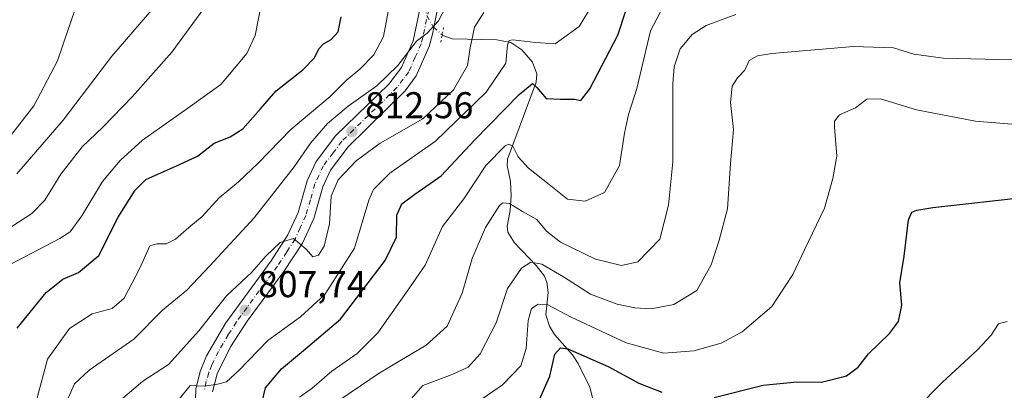
# Model space of a CAD drawing. Units: metres. Extents: x 596627 to 600051, y 4770757 to 4773120.
# Drawn here: x 597165 to 597430, y 4772493 to 4772592 of the extents above; entities that cross this region are included whole.
import ezdxf

# ---------------------------------------------------------------- set-up
doc = ezdxf.new("R2010")
doc.units = ezdxf.units.M
doc.header["$MEASUREMENT"] = 0
doc.linetypes.add('DGN Style 4', pattern=[2.6384748266838614, 1.318413404963828, -0.6592067024819142, 0.001648016756204785, -0.6592067024819142])
doc.linetypes.add('DGN Style 5', pattern=[1.1536117293433497, 0.4944050268614355, -0.6592067024819142])
for name, color, linetype, lineweight in [('Agrupación de edificios CxS', 7, 'Continuous', 0), ('Corriente natural lineal', 142, 'Continuous', 13), ('Corriente natural lineal oculto', 9, 'DGN Style 4', 13), ('Curva de nivel maestra', 30, 'Continuous', 30), ('Curva de nivel normal', 30, 'Continuous', 0), ('Pista pavimentada Cxs', 135, 'Continuous', 0), ('Pista pavimentada eje', 135, 'DGN Style 4', 0), ('Puente lineal', 2, 'DGN Style 5', 0), ('Punto de cota en terreno', 7, 'Continuous', 0), ('Rótulo de punto de cota en terreno', 7, 'Continuous', 0)]:
    doc.layers.add(name, color=color, linetype=linetype, lineweight=lineweight)
doc.styles.add('Style-Arial', font='txt')

# ---------------------------------------------------------------- blocks, each defined once
blk = doc.blocks.new('5PATER')
at = {"layer": 'Agrupación de edificios CxS', "linetype": 'Continuous', "lineweight": 0}
h = blk.add_hatch(color=51, dxfattribs=at)
edge = h.paths.add_edge_path()
edge.add_ellipse((0, 0), major_axis=(-0.1095731443231308, -0.1110710700762829), ratio=0.9994222409660322, start_angle=0, end_angle=360)
blk = doc.blocks.new('*U29')
at = {"layer": 'Pista pavimentada Cxs', "color": 135, "linetype": 'Continuous', "lineweight": 0}
for points in [[(597279.0500999996, 4772605.5101, 818.9444999999978), (597275.7100999998, 4772588.5101, 818.2667999999976), (597274.7801000001, 4772585.1501, 817.6276999999974), (597271.2801000001, 4772577.2501, 815.2556000000042), (597268.3501000004, 4772573.2301, 815.013300000006), (597252.9801000003, 4772558.210100001, 816.1193000000059), (597248.2600999996, 4772551.940099999, 818.2054999999964), (597246.1601, 4772547.4301, 818.9113999999972), (597243.7301000003, 4772538.960100001, 813.7299000000058), (597240.6700999998, 4772532.3201, 812.656799999997), (597235.6901000004, 4772524.640100001, 812.8347000000067), (597225.8201000001, 4772511.3101, 815.3064000000013), (597221.3000999996, 4772504.420100001, 812.1312000000034), (597217.7100999998, 4772497.130100001, 810.2660000000033), (597216.4401000004, 4772492.340100001, 806.8788999999962)], [(597211.7801000001, 4772487.5601, 806.569399999993), (597211.9600999998, 4772493.0001, 807.4559000000008), (597213.1700999998, 4772497.8101, 813.3635000000068), (597214.8701, 4772501.9901, 814.5602000000072), (597220.1001000004, 4772510.9101, 817.8217000000004), (597232.2600999996, 4772527.5701, 818.3773999999976), (597236.7100999998, 4772534.4901, 817.3145999999979), (597239.5000999998, 4772540.520099999, 817.9753000000055), (597241.9200999998, 4772549.0101, 819.1833999999944), (597244.3901000004, 4772554.270099999, 821.2682000000059), (597249.6001000004, 4772561.1801, 816.1731000000001), (597263.9101, 4772575.0601, 816.465400000001), (597267.3501000004, 4772579.5101, 817.3491999999969), (597270.5301000001, 4772586.6601, 821.2133999999934), (597274.7801000001, 4772607.0801, 817.5733000000037)]]:
    blk.add_polyline3d(points, dxfattribs=at)

msp = doc.modelspace()

# ---------------------------------------------------------------- linework, layer by layer
at = {"layer": 'Corriente natural lineal', "color": 142, "linetype": 'Continuous', "lineweight": 13}
msp.add_polyline3d([(597278.2855000002, 4772588.2711, 814.9171999999963), (597278.4801000003, 4772588.0955, 814.8736999999965), (597281.0346999997, 4772587.2161, 814.4140999999945), (597293.0340999998, 4772586.9647, 807.781799999997), (597296.7993000001, 4772586.2819, 806.2124000000041), (597299.7534999996, 4772584.3101, 805.0773000000045), (597302.5909000002, 4772580.9111, 802.9199999999983), (597303.7637, 4772577.814099999, 801.6728000000003), (597303.5796999997, 4772575.598900001, 800.9685000000028), (597295.8881000001, 4772554.8431, 794.263699999996), (597295.8410999998, 4772553.146700001, 793.7342999999966), (597296.6787, 4772548.8815, 792.3699999999953), (597296.8537, 4772544.988100001, 791.2421999999933), (597296.6473000003, 4772541.093699999, 790.3007999999973), (597295.8481000002, 4772536.852499999, 789.4156999999979), (597296.0043000003, 4772535.2031, 788.5097999999998), (597297.7512999997, 4772532.3531, 786.4631999999983), (597303.6224999996, 4772526.312100001, 785.2473000000027), (597305.8322999999, 4772523.4473, 784.1684999999999), (597306.4971000003, 4772521.7905, 783.2523999999976), (597306.8296999997, 4772519.006300001, 781.4122999999963), (597306.2675000001, 4772513.0189, 778.9646999999969), (597307.1815, 4772509.9935, 778.0356000000029), (597308.5361000003, 4772507.7543, 777.4582999999984), (597313.4089000003, 4772502.242699999, 774.9710000000051), (597314.9222999997, 4772499.9781, 774.380099999995), (597318.0614999998, 4772493.555299999, 771.3534000000074), (597319.6463000001, 4772487.263699999, 769.2140000000073)], dxfattribs=at)
at = {"layer": 'Corriente natural lineal oculto', "color": 9, "linetype": 'DGN Style 4', "lineweight": 13}
msp.add_polyline3d([(597273.0488, 4772602.376700001, 816.9370000000055), (597273.3192999996, 4772596.072699999, 816.6919999999955), (597274.1946999999, 4772593.530900001, 816.295499999993), (597275.9193000002, 4772590.4057, 815.5866999999998), (597278.2855000002, 4772588.2711, 814.9171999999963)], dxfattribs=at)
at = {"layer": 'Curva de nivel maestra', "color": 30, "linetype": 'Continuous', "lineweight": 30, "flags": 128}
for points, elevation in [([(597229.8700000001, 4772489.610099999), (597230.7400000002, 4772493.4001), (597235.0800000001, 4772498.530099999), (597240.9400000004, 4772503.4001), (597250.9699999997, 4772511.860099999), (597262.9199999999, 4772527.600099999), (597266.04, 4772533.9301), (597266.1399999997, 4772539.850099999), (597267.4500000002, 4772542.870100001), (597270.9600000001, 4772545.4901), (597278.0199999996, 4772550.360099999), (597286.9800000006, 4772559.940099999), (597299.0599999996, 4772572.2601), (597302.6399999997, 4772575.2301), (597303.7699999996, 4772574.1601), (597306.3300000001, 4772571.170100001), (597310.1699999999, 4772570.970100001), (597313.9400000004, 4772571.020099999), (597315.6200000001, 4772570.610099999), (597318.0499999998, 4772573.7501), (597325.6100000005, 4772588.210100001), (597329.9600000001, 4772601.370100001)], 800), ([(597163.8399999999, 4772509.440099999), (597171.6799999997, 4772518.9801), (597176.2000000002, 4772522.630100001), (597180.4299999997, 4772524.4001), (597185.8600000005, 4772528.960100001), (597191.0599999996, 4772539.270099999), (597195.6600000003, 4772546.540100001), (597198.5099999999, 4772549.360099999), (597207.5999999996, 4772553.4101), (597212.4000000004, 4772555.690099999), (597216.9600000001, 4772559.1601), (597221.1900000004, 4772560.860099999), (597224.6600000003, 4772563.030099999), (597229.4199999999, 4772568.370100001), (597233.5700000003, 4772573.280099999), (597240.8099999996, 4772578.880100001), (597243.9299999997, 4772582.1601), (597245.0599999996, 4772584.5601), (597246.3200000003, 4772585.9101), (597248.4000000004, 4772587.0101), (597250.3099999996, 4772589.1501), (597251.1399999997, 4772593.1501)], 825), ([(597351.5700000003, 4772490.770099999), (597364.7800000003, 4772494.0801), (597373.7800000003, 4772495.040100001), (597380.4400000004, 4772494.870100001), (597387.1699999999, 4772496.6501), (597390.3399999999, 4772498.960100001), (597393.1200000001, 4772502.4901), (597398.75, 4772507.9901), (597401.2000000002, 4772511.220100001), (597402.0599999996, 4772515.590100001), (597401.5899999999, 4772521.630100001), (597402.7199999997, 4772528.7601), (597403.8600000005, 4772538.5601), (597404.7400000002, 4772540.6501), (597406.1200000001, 4772541.200099999), (597410.4400000004, 4772541.9101), (597436.2000000002, 4772544.7601)], 775), ([(597304.1799999997, 4772489.460100001), (597307.3099999996, 4772496.4901), (597308.6500000004, 4772502.4801), (597310.1799999997, 4772504.1801), (597312.1699999999, 4772503.9101), (597323.0099999999, 4772499.1501), (597331.29, 4772494.6601), (597337.4900000002, 4772492.200099999)], 775)]:
    msp.add_lwpolyline(points, dxfattribs=dict(at, elevation=elevation))
at = {"layer": 'Curva de nivel normal', "color": 30, "linetype": 'Continuous', "lineweight": 0, "flags": 128}
for points, elevation in [([(597177.6100000005, 4772490.57), (597179.3300000001, 4772494.49), (597183.2699999996, 4772498.15), (597195.2699999996, 4772506.49), (597203, 4772514.279999999), (597209.54, 4772519.619999999), (597215.7599999999, 4772526.17), (597227.7000000002, 4772539.130000001), (597238.4400000004, 4772552.82), (597242.8799999999, 4772559.15), (597247.4500000002, 4772564.49), (597252.9800000006, 4772569.15), (597260.6799999997, 4772574.57), (597266.3300000001, 4772580.01), (597271.4400000004, 4772586.600000001), (597274.2599999999, 4772588.789999999), (597277.3200000003, 4772592.100000001), (597281.1799999997, 4772599.49)], 815), ([(597159.5800000001, 4772525.26), (597175.3300000001, 4772533.550000001), (597178.1100000005, 4772535.289999999), (597181.3200000003, 4772539.65), (597186.8799999999, 4772548.91), (597191.5700000003, 4772554.529999999), (597197.6600000003, 4772559.980000001), (597209.8200000003, 4772568.600000001), (597218.7400000002, 4772574.92), (597225.7400000002, 4772583.26), (597228, 4772588.15), (597229.6399999997, 4772596.82)], 830.0000000000001), ([(597160.1600000003, 4772558.730000001), (597168.3399999999, 4772569.199999999), (597174.7000000002, 4772581.32), (597177.6500000004, 4772589.980000001), (597180.0700000003, 4772596.720000001)], 845), ([(597202.4000000004, 4772597.630000001), (597189.3200000003, 4772582.529999999), (597176.2400000002, 4772565.34), (597163.79, 4772550.91)], 840), ([(597206.29, 4772488.930000001), (597210.4299999997, 4772494), (597214.2199999997, 4772493.810000001), (597217.7800000003, 4772494.350000001), (597220.2100000001, 4772494.960000001), (597223.6699999999, 4772498.119999999), (597231.3300000001, 4772506.15), (597240.1500000004, 4772512.49), (597246.6900000004, 4772518.49), (597254.6900000004, 4772530.91), (597258.5499999998, 4772543.850000001), (597259.8600000005, 4772546.74), (597264.2400000002, 4772551.140000001), (597276.5599999996, 4772559.699999999), (597290.1399999997, 4772572.91), (597295.4800000006, 4772580.720000001), (597295.8799999999, 4772585.619999999), (597296.3600000005, 4772586.82), (597297.3799999999, 4772586.91), (597303.4400000004, 4772586.199999999), (597308.7599999999, 4772585.9), (597315.1600000003, 4772590.560000001), (597318.6900000004, 4772596.27)], 805), ([(597239.8899999997, 4772490.9), (597243.3399999999, 4772493.34), (597248.6200000001, 4772497.890000001), (597255.4400000004, 4772502.619999999), (597261.0199999996, 4772508.17), (597268.6799999997, 4772519.07), (597273.7300000006, 4772526.359999999), (597278.3700000001, 4772536.730000001), (597284.1100000005, 4772544.25), (597290.1100000005, 4772553.16), (597295.2999999998, 4772558.449999999), (597296.2599999999, 4772558.930000001), (597297.3099999996, 4772558.359999999), (597298.8099999996, 4772555.529999999), (597301.5899999999, 4772552.460000001), (597307.0999999996, 4772548.08), (597312.0899999999, 4772544.08), (597316.8200000003, 4772543.600000001), (597321.9800000006, 4772545.92), (597326.0899999999, 4772553.15), (597327.3899999997, 4772561.82), (597328.4800000006, 4772566.880000001), (597330.7199999997, 4772573.850000001), (597334.3799999999, 4772589.359999999), (597338.9400000004, 4772598.02)], 795), ([(597160.5999999996, 4772535.609999999), (597167.8399999999, 4772540.27), (597171.3099999996, 4772543.82), (597175.6699999999, 4772550.82), (597181.3799999999, 4772558.15), (597186.9400000004, 4772563.49), (597194.9400000004, 4772571.699999999), (597205.5499999998, 4772583.680000001), (597214.1600000003, 4772595.369999999)], 835.0000000000001), ([(597169.25, 4772490.730000001), (597172.0300000003, 4772501.060000001), (597177.9299999997, 4772509.32), (597184.1100000005, 4772513.27), (597189.4400000004, 4772514.74), (597192.6600000003, 4772517.470000001), (597196.9000000004, 4772525.539999999), (597199.5999999996, 4772531.550000001), (597201.4600000001, 4772532.08), (597203.9600000001, 4772532.109999999), (597206.4600000001, 4772533.390000001), (597210.0999999996, 4772536.5), (597213.7199999997, 4772539.49), (597218.2800000003, 4772544.51), (597223.5099999999, 4772548.82), (597228.7400000002, 4772553.82), (597237.5199999996, 4772562.82), (597248.1100000005, 4772571.710000001), (597252.4199999999, 4772576.050000001), (597256.1299999999, 4772579.050000001), (597259.8799999999, 4772582.939999999), (597262.4800000006, 4772587.880000001), (597263.7800000003, 4772594.58)], 820.0000000000001), ([(597191.0300000003, 4772489.539999999), (597197.7100000001, 4772495.16), (597204.6100000005, 4772499.66), (597212.7599999999, 4772508.730000001), (597220.2300000006, 4772518.130000001), (597227.0199999996, 4772524.480000001), (597230.8499999996, 4772528.82), (597234.6900000004, 4772532.439999999), (597238.2400000002, 4772533.560000001), (597241.6600000003, 4772530.66), (597243.4600000001, 4772528.600000001), (597244.9900000002, 4772529.039999999), (597246.5, 4772531.52), (597247.9600000001, 4772537.480000001), (597248.4000000004, 4772544.949999999), (597250.3399999999, 4772549.34), (597255.1900000004, 4772554.460000001), (597261.6500000004, 4772559.140000001), (597273.1100000005, 4772565.720000001), (597281.4000000004, 4772573.539999999), (597285.1699999999, 4772580.039999999), (597285.8300000001, 4772584.76), (597287.0599999996, 4772590.4), (597289.5099999999, 4772594.34)], 810), ([(597251.3099999996, 4772490.480000001), (597261.3099999996, 4772497.34), (597274.04, 4772504.869999999), (597279.6299999999, 4772510.01), (597283.6600000003, 4772518.82), (597286.4000000004, 4772528.119999999), (597289.9600000001, 4772536.5), (597293.7400000002, 4772542.380000001), (597294.6799999997, 4772543.130000001), (597296.4100000003, 4772542.980000001), (597299.9800000006, 4772540.84), (597303.7999999998, 4772538.67), (597306.3799999999, 4772535.470000001), (597310.1399999997, 4772532.52), (597319.5800000001, 4772527.960000001), (597326.6399999997, 4772526.25), (597330.9800000006, 4772527.27), (597336.9500000002, 4772533.33), (597339.2599999999, 4772542.470000001), (597340.3799999999, 4772554.15), (597340.4400000004, 4772575.16), (597340.8200000003, 4772579.730000001), (597342.3700000001, 4772584.51), (597345.5999999996, 4772588.4), (597349.4000000004, 4772590.789999999), (597357.3799999999, 4772593.789999999)], 790), ([(597268.6799999997, 4772489.029999999), (597273.1100000005, 4772493.980000001), (597280.9800000006, 4772497.01), (597285.2699999996, 4772498.960000001), (597288.54, 4772502.51), (597292.8700000001, 4772510.91), (597295.8799999999, 4772520.060000001), (597299.6600000003, 4772525.529999999), (597302.1799999997, 4772527.199999999), (597305.1799999997, 4772526.66), (597311.0199999996, 4772523.27), (597318.2400000002, 4772518.57), (597325.4600000001, 4772515.850000001), (597330.1600000003, 4772514.91), (597334.5599999996, 4772514.619999999), (597340.7300000006, 4772515.810000001), (597346.9100000003, 4772519.59), (597350.7400000002, 4772526.49), (597352.9000000004, 4772533.08), (597355.1799999997, 4772541.529999999), (597355.9699999997, 4772553.75), (597356.7599999999, 4772562.82), (597355.9500000002, 4772570.15), (597356.4000000004, 4772574.49), (597357.8600000005, 4772576.779999999), (597359.8399999999, 4772578.800000001), (597360.9699999997, 4772581.359999999), (597363.1799999997, 4772582.67), (597367.0599999996, 4772583.310000001), (597389.0599999996, 4772585.199999999), (597399.8600000005, 4772584.82), (597405.3600000005, 4772583.08), (597413.2100000001, 4772582.039999999), (597435.6500000004, 4772581.49)], 785), ([(597286.7800000003, 4772488.859999999), (597294.5999999996, 4772494.220000001), (597299.4500000002, 4772499.32), (597300.9400000004, 4772503.960000001), (597301.4500000002, 4772511.49), (597302.4100000003, 4772514.689999999), (597304.1299999999, 4772515.890000001), (597306.54, 4772515.83), (597313.0700000003, 4772512.380000001), (597327.8600000005, 4772505.480000001), (597338.0199999996, 4772502.720000001), (597346.1100000005, 4772503.32), (597353.4400000004, 4772505.4), (597359.0499999998, 4772508.439999999), (597367.0999999996, 4772515.279999999), (597372.7300000006, 4772523.82), (597375.8600000005, 4772530.49), (597381.2199999997, 4772541.710000001), (597383.5199999996, 4772549.710000001), (597384.54, 4772555.710000001), (597383.9199999999, 4772563.49), (597384, 4772565.09), (597385.3300000001, 4772566.77), (597389.6200000001, 4772568.699999999), (597392.6399999997, 4772570.960000001), (597396.3600000005, 4772571.07), (597406.0700000003, 4772568.109999999), (597421.9400000004, 4772565.09), (597443.7699999996, 4772563.289999999)], 780.0000000000001), ([(597405.9800000006, 4772487.730000001), (597412.9800000006, 4772494.810000001), (597422.4400000004, 4772503.59), (597426.1100000005, 4772507.529999999), (597428.1100000005, 4772510.630000001), (597430.4400000004, 4772511.24)], 770)]:
    msp.add_lwpolyline(points, dxfattribs=dict(at, elevation=elevation))
at = {"layer": 'Pista pavimentada Cxs', "color": 135, "linetype": 'Continuous', "lineweight": 0}
for points in [[(597211.7801000001, 4772487.5601, 806.569399999993), (597211.9600999998, 4772493.0001, 807.4559000000008), (597213.1700999998, 4772497.8101, 813.3635000000068), (597214.8701, 4772501.9901, 814.5602000000072), (597220.1001000004, 4772510.9101, 817.8217000000004), (597232.2600999996, 4772527.5701, 818.3773999999976), (597236.7100999998, 4772534.4901, 817.3145999999979), (597239.5000999998, 4772540.520099999, 817.9753000000055), (597241.9200999998, 4772549.0101, 819.1833999999944), (597244.3901000004, 4772554.270099999, 821.2682000000059), (597249.6001000004, 4772561.1801, 816.1731000000001), (597263.9101, 4772575.0601, 816.465400000001), (597267.3501000004, 4772579.5101, 817.3491999999969), (597270.5301000001, 4772586.6601, 821.2133999999934), (597274.7801000001, 4772607.0801, 817.5733000000037)], [(597279.0500999996, 4772605.5101, 818.9444999999978), (597275.7100999998, 4772588.5101, 818.2667999999976), (597274.7801000001, 4772585.1501, 817.6276999999974), (597271.2801000001, 4772577.2501, 815.2556000000042), (597268.3501000004, 4772573.2301, 815.013300000006), (597252.9801000003, 4772558.210100001, 816.1193000000059), (597248.2600999996, 4772551.940099999, 818.2054999999964), (597246.1601, 4772547.4301, 818.9113999999972), (597243.7301000003, 4772538.960100001, 813.7299000000058), (597240.6700999998, 4772532.3201, 812.656799999997), (597235.6901000004, 4772524.640100001, 812.8347000000067), (597225.8201000001, 4772511.3101, 815.3064000000013), (597221.3000999996, 4772504.420100001, 812.1312000000034), (597217.7100999998, 4772497.130100001, 810.2660000000033), (597216.4401000004, 4772492.340100001, 806.8788999999962)]]:
    msp.add_polyline3d(points, dxfattribs=at)
at = {"layer": 'Pista pavimentada eje', "color": 135, "linetype": 'DGN Style 4', "lineweight": 0}
msp.add_polyline3d([(597275.2301000003, 4772597.800100001, 818.3641999999965), (597273.1201, 4772587.590100001, 819.154999999999), (597272.6601, 4772585.9001, 818.163400000005), (597271.0701000001, 4772582.3301, 816.6364999999934), (597269.3201000001, 4772578.380100001, 815.9940999999964), (597267.8501000004, 4772576.360099999, 815.5767999999953), (597266.1201, 4772574.140100001, 815.295299999998), (597258.4401000004, 4772566.630100001, 817.9471000000049), (597251.3000999996, 4772559.690099999, 815.3233999999939), (597248.9401000004, 4772556.5701, 816.282600000006), (597246.3201000001, 4772553.100099999, 818.7330999999978), (597245.1001000004, 4772550.4801, 819.5568000000059), (597244.0500999996, 4772548.220100001, 817.887600000002), (597242.8201000001, 4772543.9801, 814.4747999999963), (597241.6001000004, 4772539.7401, 813.6741999999941), (597240.0701000001, 4772536.420100001, 814.3653999999952), (597238.6901000004, 4772533.4001, 813.9563999999956), (597236.4600999998, 4772529.9301, 813.7774000000064), (597233.9801000003, 4772526.090100001, 814.8380000000034), (597229.0301000001, 4772519.4301, 815.0191999999952), (597222.9600999998, 4772511.100099999, 815.9824999999983), (597220.6901000004, 4772507.6601, 812.6291000000057), (597218.0800999999, 4772503.190099999, 810.9272999999957), (597216.3000999996, 4772499.5601, 811.5598999999929), (597215.4401000004, 4772497.470100001, 811.5204999999987), (597214.8000999996, 4772495.0701, 809.2703000000038), (597214.1901000004, 4772492.670100001, 806.4333000000044)], dxfattribs=at)
at = {"layer": 'Puente lineal', "color": 2, "linetype": 'DGN Style 5', "lineweight": 0, "extrusion": (-0.05102403495560307, -0.2596787276476661, 0.9643461547930489), "elevation": -1269025.70571814, "flags": 128}
msp.add_lwpolyline([(-334094.9194899165, 4627344.201805858), (-334094.9194899166, 4627340.05397091)], dxfattribs=at)

# ---------------------------------------------------------------- block references
at = {"layer": 'Pista pavimentada Cxs', "color": 135, "linetype": 'Continuous', "lineweight": 0}
msp.add_blockref('*U29', (0, 0), dxfattribs=at)
at = {"layer": 'Punto de cota en terreno', "color": 7, "linetype": 'Continuous', "lineweight": 0, "xscale": 10, "yscale": 10, "zscale": 10}
for p in [(597254.0300000003, 4772562.350000001, 812.5599999999977), (597225.25, 4772514.24, 807.7400000000052)]:
    msp.add_blockref('5PATER', p, dxfattribs=at)

# ---------------------------------------------------------------- texts
at = {"layer": 'Rótulo de punto de cota en terreno', "color": 7, "linetype": 'Continuous', "lineweight": 0, "style": 'Style-Arial'}
for s, p in [('812,56', (597257.5577999996, 4772565.877800001)), ('807,74', (597228.7778000003, 4772517.7678))]:
    msp.add_text(s, height=7.000000000000002, dxfattribs=at).set_placement(p)

doc.saveas('drawing.dxf')
